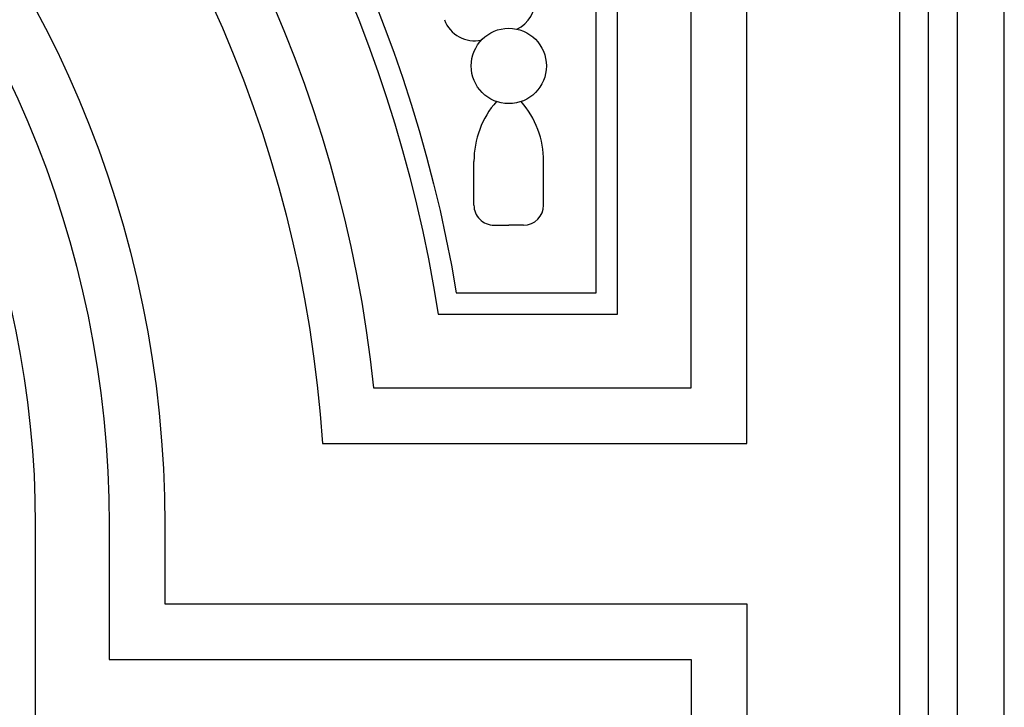
# Model space of a CAD drawing. Extents: x -197 to 208, y -199 to 196.
# Drawn here: x 157 to 208, y -45 to -9 of the extents above; entities that cross this region are included whole.
import ezdxf

# ---------------------------------------------------------------- set-up
doc = ezdxf.new("R2010")
doc.units = 0
doc.header["$MEASUREMENT"] = 0
doc.layers.add('DEFAULT', color=7, linetype='Continuous')

msp = doc.modelspace()

# ---------------------------------------------------------------- linework, layer by layer
at = {"layer": 'DEFAULT', "color": 5, "true_color": 0x0000ff}
for p, q in [((180.426, -19.005), (180.426, -16.741)), ((184.043, -19.005), (184.043, -16.741)), ((181.467, -20.046), (182.234, -20.046)), ((183.002, -20.046), (182.234, -20.046))]:
    msp.add_line(p, q, dxfattribs=at)
for points in [[(7.776, 65.95), (7.776, -198.785), (207.943, -198.785), (207.943, 65.95)], [(10.209, 63.517), (10.209, -196.352), (205.509, -196.352), (205.509, 63.517)], [(11.707, 62.019), (11.707, -194.854), (204.012, -194.854), (204.012, 62.019)], [(13.205, -193.357), (202.514, -193.357), (202.514, 60.521), (13.205, 60.521)]]:
    msp.add_lwpolyline(points, close=True, dxfattribs=at)
for points in [[(112.015, 52.592), (112.015, 29.131, -0.376878), (172.562, -31.364), (194.585, -31.364), (194.585, 52.592)], [(114.907, 49.701), (114.907, 31.789, -0.354159), (175.217, -28.473), (191.694, -28.473), (191.694, 49.701)], [(118.718, 45.889), (118.718, 35.139, -0.327309), (178.565, -24.661), (187.882, -24.661), (187.882, 45.889)], [(119.831, 44.777), (119.831, 36.087, -0.320046), (179.512, -23.549), (186.77, -23.549), (186.77, 44.777)], [(194.585, -184.395), (159.014, -184.395), (159.014, -163.484), (56.705, -163.484), (56.705, -184.395), (21.133, -184.395), (21.133, -39.676), (51.331, -39.676), (51.331, -35.575, -1), (164.387, -35.575), (164.387, -39.676), (194.585, -39.676)], [(191.694, -181.503), (161.905, -181.503), (161.905, -160.592), (53.813, -160.592), (53.813, -181.503), (24.025, -181.503), (24.025, -42.568), (54.223, -42.568), (54.223, -35.575, -1), (161.496, -35.575), (161.496, -42.568), (191.694, -42.568)], [(27.836, -177.692), (50.002, -177.692), (50.002, -156.781), (165.717, -156.781), (165.717, -177.692), (187.882, -177.692), (187.882, -46.379), (157.684, -46.379), (157.684, -35.575, 1), (58.034, -35.575), (58.034, -46.379), (27.836, -46.379)]]:
    msp.add_lwpolyline(points, format="xyb", close=True, dxfattribs=at)
msp.add_circle((182.234, -11.793), 1.953, dxfattribs=at)
for centre, radius, start, end in [((181.935, -8.391), 1.66, 295.7175, 4.1864), ((180.456, -8.828), 1.66, 199.9966, 282.6511), ((185.135, -16.741), 4.709, 138.7688, 180), ((179.334, -16.741), 4.709, 0, 41.2312), ((181.467, -19.005), 1.041, 180.0002, 270.0002), ((183.002, -19.005), 1.041, 269.9998, 359.9998)]:
    msp.add_arc(centre, radius, start, end, dxfattribs=at)

doc.saveas('drawing.dxf')
